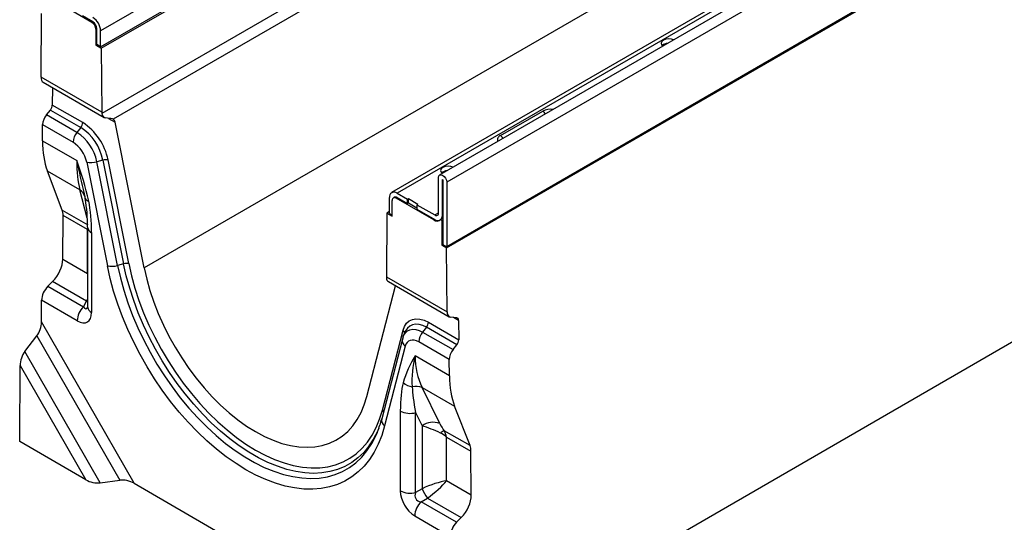
# Model space of a CAD drawing. Units: millimetres. Extents: x 70 to 4130, y 70 to 2900.
# Drawn here: x 2913 to 3276, y 2068 to 2253 of the extents above; entities that cross this region are included whole.
import ezdxf

# ---------------------------------------------------------------- set-up
doc = ezdxf.new("R2010")
doc.units = ezdxf.units.MM
doc.header["$LTSCALE"] = 10
doc.layers.add('HAURATON_PRODUCT_CONTOUR', color=7, linetype='Continuous', lineweight=25)

msp = doc.modelspace()

# ---------------------------------------------------------------- linework, layer by layer
at = {"layer": 'HAURATON_PRODUCT_CONTOUR'}
for p, q in [((2942.82, 2242.89), (3647.8, 2649.87)), ((3648.87, 2625.63), (2943.24, 2218.28)), ((3645.54, 2619.18), (2947.48, 2216.2)), ((3775.43, 2599.95), (3070.45, 2192.97)), ((3755.12, 2596.11), (3050.13, 2189.13)), ((3757.12, 2595.91), (3052.13, 2188.93)), ((3070.43, 2168.81), (3776.13, 2576.2)), ((3775.43, 2576.19), (3070.45, 2169.21)), ((3527.07, 2489.41), (2958.89, 2161.41)), ((3768.57, 2416.6), (3064.29, 2010.03)), ((3088.13, 2332.66), (2942.82, 2248.77)), ((2943.07, 2242.34), (3086.79, 2325.31)), ((3243.1, 2296.79), (3067.91, 2195.65)), ((2939.63, 2251.83), (2925.7, 2259.88)), ((2920.84, 2231.66), (2920.98, 2255.09)), ((2939.99, 2252.04), (2936.17, 2254.24)), ((2939.99, 2252.04), (2939.63, 2251.83)), ((2941.4, 2249.59), (2941.05, 2249.39)), ((2941.05, 2249.39), (2941.05, 2243.51)), ((2941.4, 2243.71), (2941.4, 2249.59)), ((2942.82, 2242.89), (2942.82, 2248.77)), ((2941.4, 2243.71), (2941.05, 2243.51)), ((2941.05, 2243.51), (2943.07, 2242.34)), ((2942.82, 2242.89), (2941.4, 2243.71)), ((2943.07, 2242.34), (2943.21, 2218.75)), ((2943.21, 2218.75), (2920.84, 2231.66)), ((2921.65, 2229.84), (2944.14, 2216.86)), ((2925.04, 2227.88), (2925.01, 2221.4)), ((2922.87, 2217.83), (2924.29, 2219.58)), ((2924.29, 2219.58), (2935.51, 2213.11)), ((2936.21, 2214.93), (2925.01, 2221.4)), ((3090.27, 2210.19), (3105.9, 2219.21)), ((2934.09, 2211.35), (2922.87, 2217.83)), ((2945.77, 2216.51), (2948.17, 2215.12)), ((2947.48, 2216.2), (2947.15, 2216.31)), ((2958.89, 2161.41), (2948.17, 2215.12)), ((2921.4, 2208.25), (2921.44, 2214.19)), ((2921.44, 2214.19), (2932.68, 2207.7)), ((2935.51, 2213.11), (2934.09, 2211.35)), ((2921.4, 2208.25), (2934.04, 2200.96)), ((2943.67, 2201.12), (2941.46, 2200.52)), ((2949.09, 2162.31), (2941.46, 2200.52)), ((2943.67, 2201.12), (2951.29, 2162.91)), ((2953.18, 2162.99), (2945.56, 2201.2)), ((2935.14, 2190.2), (2923.2, 2197.09)), ((2928.66, 2182.72), (2923.2, 2197.09)), ((2937.68, 2200.36), (2945.3, 2162.15)), ((3067.48, 2181.71), (3067.48, 2194.69)), ((3068.96, 2193.91), (3068.89, 2193.87)), ((3068.89, 2180.89), (3068.89, 2193.87)), ((3069.03, 2193.79), (3069.03, 2170.03)), ((2937.92, 2179.77), (2935.14, 2190.2)), ((3070.45, 2192.97), (3070.45, 2169.21)), ((3049.31, 2181.42), (3049.31, 2187.3)), ((3050.37, 2180.4), (3050.37, 2186.28)), ((3051.13, 2187.4), (3050.78, 2187.19)), ((3051.78, 2187.09), (3052.13, 2187.3)), ((3065.71, 2179.05), (3051.78, 2187.09)), ((3052.13, 2188.93), (3055.95, 2186.73)), ((3052.13, 2187.3), (3055.95, 2185.09)), ((3055.95, 2186.73), (3056.31, 2186.93)), ((3055.95, 2185.09), (3055.95, 2186.73)), ((3056.31, 2186.93), (3059.84, 2184.89)), ((3056.31, 2185.3), (3056.31, 2186.93)), ((2928.66, 2182.72), (2938.14, 2177.25)), ((3056.31, 2185.3), (3055.95, 2185.09)), ((3059.49, 2183.46), (3056.31, 2185.3)), ((3059.84, 2184.89), (3059.49, 2184.69)), ((3059.49, 2184.69), (3059.49, 2183.05)), ((3059.49, 2184.69), (3066.06, 2180.89)), ((3059.49, 2183.05), (3066.06, 2179.26)), ((2928.89, 2164.63), (2928.99, 2180.69)), ((2938, 2175.49), (2928.99, 2180.69)), ((3048.35, 2181.56), (3048.21, 2158.13)), ((3049.31, 2182.12), (3048.35, 2181.56)), ((3048.35, 2181.56), (3050.37, 2180.4)), ((3049.31, 2181.42), (3050.37, 2180.81)), ((3065.71, 2179.05), (3066.06, 2179.26)), ((3066.06, 2180.89), (3067.48, 2181.71)), ((3069.03, 2179.78), (3068.16, 2179.27)), ((3068.16, 2179.27), (3068.68, 2178.97)), ((3068.68, 2178.97), (3069.03, 2179.17)), ((3068.68, 2178.97), (3068.68, 2169.83)), ((3068.89, 2180.89), (3069.03, 2180.97)), ((2938, 2159.37), (2938, 2175.49)), ((2938.02, 2176.42), (2938.02, 2147.01)), ((2939.49, 2174.38), (2939.49, 2144.97)), ((3068.68, 2169.83), (3069.03, 2170.03)), ((3068.68, 2169.83), (3070.43, 2168.81)), ((3069.03, 2170.03), (3070.45, 2169.21)), ((3070.58, 2145.22), (3070.43, 2168.81)), ((2928.89, 2164.63), (2938, 2159.37)), ((2951.29, 2162.91), (2949.09, 2162.31)), ((3048.21, 2158.13), (3070.58, 2145.22)), ((2923.4, 2154.64), (2925.13, 2156.36)), ((2923.4, 2154.64), (2936.5, 2147.08)), ((2937.6, 2149.17), (2925.13, 2156.36)), ((3041.01, 2114.01), (3051.59, 2154.82)), ((3048.93, 2156.36), (3071.42, 2143.38)), ((2921, 2141.47), (2921.05, 2149.47)), ((2934.17, 2141.9), (2921.05, 2149.47)), ((2936.5, 2147.08), (2937.6, 2149.17)), ((2937.6, 2149.17), (2938.02, 2149.11)), ((3074.14, 2143), (3072.01, 2143.2)), ((3074.85, 2141.99), (3072.91, 2143.11)), ((2955.17, 2082.01), (2921, 2141.47)), ((3062.98, 2139.52), (3061.57, 2137.76)), ((3074.2, 2133.04), (3062.98, 2139.52)), ((3063.69, 2141.34), (3074.9, 2134.87)), ((3074.85, 2141.99), (3074.9, 2134.87)), ((2914.85, 2130.56), (2919.29, 2136.31)), ((2919.29, 2136.31), (2949.85, 2083.14)), ((3054.11, 2135.18), (3046.48, 2105.77)), ((3046.72, 2108.99), (3054.34, 2138.4)), ((3054.38, 2135.98), (3054.11, 2135.18)), ((3054.39, 2136.05), (3054.45, 2136.21)), ((3055.1, 2137.8), (3054.45, 2136.21)), ((3061.57, 2137.76), (3072.79, 2131.28)), ((3055.15, 2132.54), (3047.53, 2103.14)), ((3071.39, 2127.62), (3060.15, 2134.11)), ((3072.79, 2131.28), (3074.2, 2133.04)), ((2942.65, 2082.19), (2914.85, 2130.56)), ((3071.43, 2121.64), (3058.79, 2128.94)), ((2912.98, 2097.38), (2913.15, 2125.4)), ((2913.15, 2125.4), (2937.33, 2083.33)), ((3071.43, 2121.64), (3071.39, 2127.62)), ((3061.44, 2117.29), (3073.38, 2110.4)), ((3067.87, 2104.06), (3061.44, 2117.29)), ((3079.05, 2095.9), (3073.38, 2110.4)), ((3053.34, 2108.65), (3053.34, 2079.24)), ((3058.99, 2108.07), (3061.35, 2103.22)), ((3058.99, 2078.66), (3058.99, 2108.07)), ((3061.35, 2103.22), (3061.35, 2080.03)), ((3044.88, 2100.91), (3044.94, 2101.05)), ((3079.05, 2095.9), (3069.56, 2101.37)), ((3070.39, 2099.06), (3079.4, 2093.86)), ((3070.39, 2082.94), (3070.39, 2099.06)), ((2937.33, 2083.33), (2912.98, 2097.38)), ((3079.5, 2077.68), (3079.4, 2093.86)), ((2942.65, 2082.19), (2949.85, 2083.14)), ((2955.17, 2082.01), (3037.66, 2034.38)), ((3079.5, 2077.68), (3070.39, 2082.94)), ((3061.35, 2080.03), (3058.99, 2078.66)), ((3060.99, 2075.21), (3063.35, 2076.57)), ((3074.09, 2067.65), (3060.99, 2075.21)), ((3063.35, 2076.57), (3075.81, 2069.38)), ((3058.66, 2070.03), (3071.78, 2062.45)), ((3074.09, 2067.65), (3075.81, 2069.38))]:
    msp.add_line(p, q, dxfattribs=at)
at = {"layer": 'HAURATON_PRODUCT_CONTOUR', "flags": 128}
for points in [[(3154.11, 2245.41), (3153.35, 2245.67), (3152.29, 2245.78), (3151.24, 2245.65), (3150.35, 2245.3), (3149.75, 2244.79), (3149.53, 2244.18), (3149.72, 2243.58), (3150.17, 2243.13)], [(3072.79, 2198.47), (3072.03, 2198.72), (3070.97, 2198.83), (3069.92, 2198.71), (3069.03, 2198.36), (3068.44, 2197.85), (3068.21, 2197.24), (3068.4, 2196.63), (3068.85, 2196.19)], [(3067.48, 2194.69), (3067.59, 2195.28), (3067.91, 2195.65), (3068.4, 2195.74), (3068.96, 2195.55), (3069.53, 2195.09), (3070.01, 2194.44), (3070.34, 2193.7), (3070.45, 2192.97)], [(3068.89, 2193.87), (3068.9, 2193.9), (3068.91, 2193.92), (3068.94, 2193.92), (3068.96, 2193.91), (3068.99, 2193.89), (3069.01, 2193.86), (3069.03, 2193.83), (3069.03, 2193.79)], [(2936.7, 2188.73), (2936.96, 2187.6), (2937.06, 2187.09)], [(2937.07, 2187.09), (2937.08, 2187.04), (2937.12, 2186.93)], [(3047.53, 2103.14), (3046.48, 2099.69), (3045.2, 2096.48), (3043.68, 2093.51), (3041.94, 2090.81), (3039.97, 2088.38), (3037.8, 2086.23), (3035.43, 2084.38), (3032.87, 2082.84), (3030.14, 2081.61), (3027.25, 2080.7), (3024.21, 2080.11), (3021.03, 2079.84), (3017.74, 2079.91), (3014.34, 2080.3), (3010.86, 2081.01), (3007.31, 2082.05), (3003.71, 2083.4), (3000.07, 2085.06), (2996.41, 2087.02), (2992.76, 2089.28), (2989.12, 2091.82), (2985.52, 2094.63), (2981.97, 2097.69), (2978.49, 2101), (2975.09, 2104.53), (2971.8, 2108.26), (2968.62, 2112.19), (2965.58, 2116.3), (2962.69, 2120.55), (2959.95, 2124.93), (2957.4, 2129.43), (2955.03, 2134.02), (2952.86, 2138.67), (2950.89, 2143.36), (2949.15, 2148.08), (2947.63, 2152.8), (2946.35, 2157.5), (2945.3, 2162.15)], [(2949.09, 2162.31), (2950.11, 2157.76), (2951.38, 2153.15), (2952.88, 2148.53), (2954.61, 2143.91), (2956.56, 2139.32), (2958.71, 2134.77), (2961.07, 2130.29), (2963.61, 2125.91), (2966.32, 2121.64), (2969.2, 2117.51), (2972.21, 2113.54), (2975.36, 2109.75), (2978.62, 2106.15), (2981.98, 2102.77), (2985.42, 2099.63), (2988.92, 2096.73), (2992.46, 2094.1), (2996.04, 2091.74), (2999.62, 2089.67), (3003.19, 2087.9), (3006.74, 2086.44), (3010.24, 2085.3), (3013.68, 2084.47), (3017.04, 2083.98), (3020.3, 2083.81), (3023.44, 2083.97), (3026.46, 2084.45), (3029.33, 2085.26), (3032.05, 2086.4), (3034.59, 2087.85), (3036.94, 2089.61), (3039.1, 2091.66), (3041.05, 2094.01), (3042.78, 2096.64), (3044.28, 2099.52), (3044.88, 2100.91)], [(3041.81, 2095.78), (3041.76, 2095.72), (3039.85, 2093.41), (3037.72, 2091.38), (3035.41, 2089.65), (3032.91, 2088.23), (3030.24, 2087.11), (3027.41, 2086.31), (3024.44, 2085.83), (3021.35, 2085.68), (3018.14, 2085.84), (3014.84, 2086.33), (3011.45, 2087.14), (3008.01, 2088.27), (3004.52, 2089.71), (3001.01, 2091.45), (2997.48, 2093.48), (2993.97, 2095.8), (2990.48, 2098.39), (2987.03, 2101.24), (2983.65, 2104.34), (2980.35, 2107.66), (2977.14, 2111.2), (2974.04, 2114.93), (2971.07, 2118.84), (2968.25, 2122.9), (2965.58, 2127.1), (2963.08, 2131.41), (2960.76, 2135.81), (2958.64, 2140.29), (2956.72, 2144.81), (2955.02, 2149.35), (2953.55, 2153.9), (2952.3, 2158.43), (2951.29, 2162.91)], [(2953.18, 2162.99), (2954.2, 2158.5), (2955.46, 2153.96), (2956.95, 2149.4), (2958.68, 2144.84), (2960.63, 2140.32), (2962.78, 2135.84), (2965.14, 2131.44), (2967.68, 2127.14), (2970.4, 2122.96), (2973.27, 2118.93), (2976.28, 2115.06), (2979.42, 2111.38), (2982.67, 2107.91), (2986.02, 2104.66), (2989.44, 2101.66), (2992.91, 2098.91), (2996.42, 2096.44), (2999.95, 2094.25), (3003.48, 2092.36), (3006.99, 2090.78), (3010.47, 2089.52), (3013.88, 2088.58), (3017.23, 2087.97), (3020.48, 2087.69), (3023.62, 2087.74), (3026.63, 2088.12), (3029.5, 2088.84), (3032.22, 2089.89), (3034.76, 2091.25), (3037.12, 2092.93), (3039.27, 2094.92), (3041.22, 2097.19), (3042.95, 2099.76), (3044.44, 2102.59), (3045.7, 2105.67), (3046.72, 2108.99)], [(2958.89, 2161.41), (2959.84, 2157.23), (2961.03, 2153.01), (2962.46, 2148.77), (2964.1, 2144.54), (2965.97, 2140.34), (2968.03, 2136.21), (2970.29, 2132.15), (2972.73, 2128.2), (2975.32, 2124.38), (2978.07, 2120.72), (2980.95, 2117.23), (2983.94, 2113.93), (2987.02, 2110.86), (2990.19, 2108.02), (2993.41, 2105.43), (2996.67, 2103.11), (2999.95, 2101.07), (3003.23, 2099.32), (3006.49, 2097.87), (3009.71, 2096.74), (3012.88, 2095.93), (3015.96, 2095.44), (3018.96, 2095.28), (3021.83, 2095.45), (3024.58, 2095.95), (3027.18, 2096.77), (3029.61, 2097.9), (3031.87, 2099.35), (3033.93, 2101.11), (3035.8, 2103.16), (3037.44, 2105.48), (3038.87, 2108.08), (3040.06, 2110.93), (3041.01, 2114.01)], [(2938.02, 2147.01), (2938.01, 2146.8), (2938, 2146.74)], [(3054.34, 2138.4), (3054.87, 2139.82), (3055.63, 2140.99), (3056.61, 2141.86), (3057.78, 2142.42), (3059.11, 2142.65), (3060.57, 2142.54), (3062.11, 2142.1), (3063.69, 2141.34)], [(3054.45, 2136.21), (3054.61, 2136.56), (3055.21, 2137.48), (3055.99, 2138.17), (3056.91, 2138.61), (3057.96, 2138.79), (3059.11, 2138.71), (3060.32, 2138.36), (3061.57, 2137.76)], [(3062.98, 2139.52), (3061.6, 2140.18), (3060.26, 2140.57), (3058.99, 2140.66), (3057.82, 2140.46), (3056.8, 2139.97), (3055.95, 2139.21), (3055.28, 2138.19), (3055.1, 2137.8)], [(3060.15, 2134.11), (3059.31, 2134.52), (3058.48, 2134.76), (3057.7, 2134.81), (3056.99, 2134.69), (3056.37, 2134.39), (3055.84, 2133.92), (3055.43, 2133.3), (3055.15, 2132.54)]]:
    msp.add_lwpolyline(points, dxfattribs=at)
at = {"layer": 'HAURATON_PRODUCT_CONTOUR'}
for centre, radius, start, end in [((2937.98, 2249.25), 3.07, 2.6055, 57.3945), ((2936.68, 2248.49), 6.15, 2.6055, 57.3945), ((2938.33, 2249.45), 3.07, 2.6055, 57.3945), ((3152.04, 2240.84), 3.29, 92.8633, 130.3751), ((3108.55, 2214.07), 5.78, 78.9926, 117.3104), ((3104.65, 2217.27), 2.3, 21.1294, 57.3402), ((2945.06, 2218.45), 1.83, 185.2614, 261.3269), ((2938.81, 2207.42), 6.14, 140.2279, 177.3607), ((2924.92, 2197.18), 16.88, 11.3947, 57.0656), ((2933.15, 2215.07), 3.07, 320.2279, 357.3607), ((2925.35, 2197.42), 18.69, 11.3947, 57.0656), ((2924.58, 2196.97), 21.4, 11.3947, 57.0656), ((2926.46, 2198.09), 11.45, 11.3947, 57.0656), ((3090.84, 2208.66), 1.63, 110.4403, 203.0428), ((3089.03, 2208.25), 2.3, 21.1294, 57.3402), ((2825.64, 2160.91), 115.56, 12.5575, 20.2752), ((3338.48, 2282.97), 412.68, 191.4631, 193.2008), ((2939.25, 2207.87), 7.68, 258.1527, 286.7193), ((2944.77, 2197.44), 3.84, 78.1527, 106.7193), ((3070.73, 2193.9), 3.29, 92.8633, 130.3751), ((2932.85, 2186.61), 4.26, 15.6737, 57.5142), ((2938.75, 2187.92), 1.91, 211.2799, 260.5621), ((2881.19, 2176.84), 56.83, 359.599, 10.2175), ((3051.03, 2187.58), 1.75, 50.7967, 189.214), ((3051.23, 2186.42), 0.873, 50.7967, 189.214), ((3051.55, 2186.48), 1.01, 54.3824, 114.3071), ((3066.82, 2180.41), 1.76, 230.7518, 319.4672), ((3066.62, 2181.57), 0.873, 230.7967, 9.214), ((3067.27, 2180.98), 2.1, 235.0464, 287.0136), ((3066.48, 2180.78), 2.41, 327.3223, 2.6799), ((2940.47, 2176.63), 2.46, 184.3371, 246.3608), ((2946.88, 2169.66), 7.68, 258.1527, 286.7193), ((2952.39, 2159.23), 3.84, 78.1527, 106.7193), ((3049.73, 2157.64), 1.49, 178.9713, 238.1454), ((2941.98, 2141.5), 7.82, 134.5192, 177.1069), ((2940.48, 2147.22), 2.46, 185.0215, 246.2986), ((3060.62, 2141.48), 3.07, 320.2279, 357.3607), ((3056.73, 2134.69), 2.66, 169.3757, 233.7426), ((3053.5, 2137.28), 1.39, 0.4772, 52.9125), ((3066.28, 2133.83), 6.14, 140.2279, 177.3607), ((3090.07, 2109.07), 37.06, 147.575, 164.3019), ((3093.62, 2119.91), 35.98, 165.4664, 183.7159), ((3058.71, 2124.16), 6.65, 229.5265, 261.3702), ((3059.15, 2111.91), 5.85, 66.8811, 104.1622), ((3045.62, 2107.69), 1.71, 24.677, 49.7706), ((3056.91, 2115.61), 7.82, 242.8968, 285.4788), ((3016.19, 2114.36), 31.65, 324.0438, 338.0016), ((3017.22, 2112.82), 30.1, 336.991, 346.4587), ((3049.1, 2105.28), 2.66, 169.4407, 233.7381), ((3065.42, 2097.35), 7.15, 69.9236, 124.718), ((3072.68, 2094.3), 7.73, 113.7836, 126.2272), ((3056.91, 2086.2), 7.82, 242.8968, 285.4788), ((3078.15, 2087.42), 18.36, 203.7667, 216.2333), ((3066.47, 2069.64), 7.82, 134.5192, 177.1069)]:
    msp.add_arc(centre, radius, start, end, dxfattribs=at)
for centre, major_axis, ratio, start_param, end_param in [((2923.67, 2233.29), (2.02, 3.45), 0.573337, 2.359556, 3.145035), ((2923.59, 2220.58), (1.01, 1.73), 0.573337, 4.453951, 5.501149), ((2946.04, 2220.38), (1.98, 3.48), 0.581398, 2.352573, 2.501498), ((2924.27, 2215.82), (2.02, 3.45), 0.573337, 1.312358, 2.359556), ((2955.08, 2208.9), (28.26, -6.24), 0.201835, 1.899537, 1.987845), ((2946.76, 2214.3), (0.46, 1.99), 0.695865, 5.288767, 6.087495), ((2952.51, 2226.21), (22.23, 37.97), 0.573337, 2.359556, 2.708622), ((2952.28, 2226.35), (11.76, 43.83), 0.318241, 2.271156, 2.620222), ((2931.21, 2170.71), (1.35, 25.13), 0.324949, 4.876021, 5.385369), ((2923.33, 2177.42), (4.04, 6.9), 0.573337, 5.501149, 5.850215), ((2923.23, 2161.36), (4.04, 6.9), 0.573337, 4.279418, 5.501149), ((3051.04, 2159.76), (2.02, 3.45), 0.573337, 2.359556, 2.508482), ((2924.58, 2151.51), (2.53, 4.32), 0.573337, 1.137826, 2.359556), ((2932.34, 2156.11), (-2.49, 9.01), 0.686758, 3.66744, 3.779073), ((2937, 2151.3), (-0.43, 4.95), 0.319285, 2.562943, 3.599276), ((2933.47, 2149.26), (-4.5, 7.79), 0.513365, 2.414883, 3.868433), ((3073.4, 2146.85), (1.98, 3.48), 0.581398, 2.352573, 3.39977), ((3073.44, 2141.17), (0.99, 1.74), 0.581398, 5.494166, 6.541363), ((2918.17, 2139.84), (1.34, 4.82), 0.516542, 4.045447, 5.197364), ((3073.48, 2134.05), (0.99, 1.74), 0.581398, 4.446968, 5.494166), ((2915.98, 2127.04), (1.34, 4.82), 0.516542, 0.903854, 2.055772), ((3102.77, 2139.47), (40.62, 23.5), 0.717482, 2.748115, 3.097181), ((3074.22, 2129.26), (1.98, 3.48), 0.581398, 1.305375, 2.352573), ((3102.54, 2139.6), (21.77, 38.24), 0.581398, 2.352573, 2.701639), ((3061.62, 2095.43), (-4.16, 28.14), 0.25434, 0.535333, 1.04468), ((3065.16, 2097.47), (-6.6, 24.63), 0.142032, 0.578806, 1.088153), ((3064.73, 2100.57), (7.98, -3.26), 0.155532, 1.197845, 2.070509), ((3068.72, 2104.54), (-1.8, 3.74), 0.234786, 1.588534, 2.461198), ((3064.73, 2095.79), (7.84, -2.26), 0.692769, 0.982761, 1.331827), ((3064.73, 2095.79), (1.96, 7.93), 0.692831, 5.30029, 5.649355), ((3073.74, 2090.59), (3.96, 6.95), 0.581398, 5.494166, 5.843231), ((2940.16, 2084.96), (4.84, -1.29), 0.51863, 4.232217, 5.384134), ((2952.34, 2080.38), (4.84, -1.29), 0.51863, 1.090624, 2.242542), ((3064.73, 2079.68), (7.98, 3), 0.190544, 0.713803, 1.935533), ((3064.73, 2079.68), (6.59, 5.41), 0.190677, 4.347625, 5.569355), ((3059.36, 2076.58), (-4, 6.93), 0.649381, 0.844127, 2.297677), ((3062.9, 2078.62), (3.89, 2.25), 0.667176, 2.414775, 3.868325), ((3073.84, 2074.42), (3.96, 6.95), 0.581398, 4.272435, 5.494166), ((3075.32, 2064.5), (2.47, 4.35), 0.581398, 1.130842, 2.352573)]:
    msp.add_ellipse(centre, major_axis=major_axis, ratio=ratio, start_param=start_param, end_param=end_param, dxfattribs=at)

doc.saveas('drawing.dxf')
